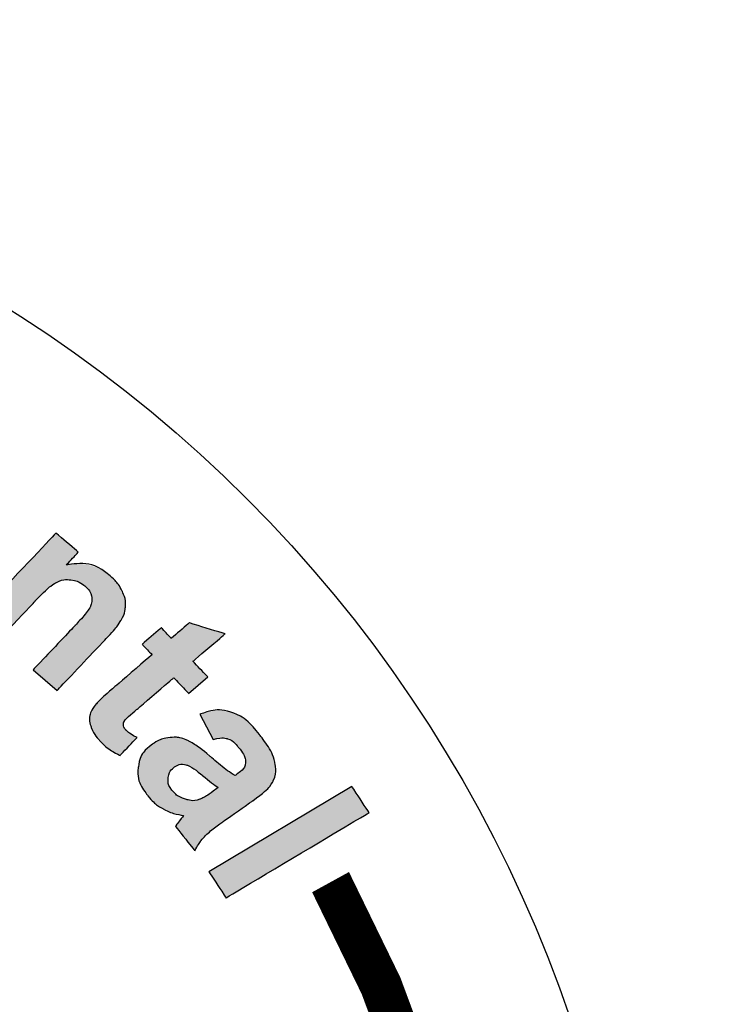
# Model space of a CAD drawing. Extents: x -602 to 279, y 492 to 1631.
# Drawn here: x -325 to -319, y 1451 to 1460 of the extents above; entities that cross this region are included whole.
import ezdxf

# ---------------------------------------------------------------- set-up
doc = ezdxf.new("R2010")
doc.units = 0
doc.header["$LTSCALE"] = 20
doc.header["$MEASUREMENT"] = 0
doc.layers.add('Access Cover', color=5, linetype='CONTINUOUS')

msp = doc.modelspace()

# ---------------------------------------------------------------- hatches: boundary and pattern name
at = {"layer": 'Access Cover', "linetype": 'Continuous'}
h = msp.add_hatch(color=256, dxfattribs=at)
edge = h.paths.add_edge_path()
edge.add_spline(control_points=[(-323.72449, 1452.37093), (-323.72449, 1452.37093), (-322.51248, 1453.09167), (-322.51248, 1453.09167), (-322.51248, 1453.09167), (-322.51248, 1453.09167), (-322.36735, 1452.87067), (-322.36735, 1452.87067), (-322.36735, 1452.87067), (-322.36735, 1452.87067), (-323.57939, 1452.14994), (-323.57939, 1452.14994), (-323.57939, 1452.14994), (-323.57939, 1452.14994), (-323.72449, 1452.37093), (-323.72449, 1452.37093)], knot_values=[0, 0, 0, 0, 0.25, 0.25, 0.25, 0.2500008, 0.5, 0.5, 0.5, 0.5000008, 0.75, 0.75, 0.75, 0.7500008, 1, 1, 1, 1], degree=3, periodic=0)
edge = h.paths.add_edge_path(flags=16)
edge.add_spline(control_points=[(-323.64467, 1453.08341), (-323.67501, 1453.10329), (-323.71962, 1453.13756), (-323.77851, 1453.18612), (-323.77851, 1453.18612), (-323.83717, 1453.23444), (-323.87978, 1453.26296), (-323.90622, 1453.27216), (-323.90622, 1453.27216), (-323.94809, 1453.28455), (-323.98443, 1453.27993), (-324.01551, 1453.25762), (-324.01551, 1453.25762), (-324.04636, 1453.23552), (-324.06405, 1453.20576), (-324.06914, 1453.16801), (-324.06914, 1453.16801), (-324.07426, 1453.13025), (-324.06358, 1453.09468), (-324.03694, 1453.06104), (-324.03694, 1453.06104), (-324.00709, 1453.02336), (-323.96585, 1452.99704), (-323.91302, 1452.98139), (-323.91302, 1452.98139), (-323.87337, 1452.9702), (-323.83616, 1452.97109), (-323.80126, 1452.98384), (-323.80126, 1452.98384), (-323.77822, 1452.99161), (-323.74061, 1453.01463), (-323.68825, 1453.05217), (-323.68825, 1453.05217), (-323.68825, 1453.05217), (-323.64467, 1453.08341), (-323.64467, 1453.08341)], knot_values=[0, 0, 0, 0, 0.1111111, 0.1111111, 0.1111111, 0.1111119, 0.2222222, 0.2222222, 0.2222222, 0.2222231, 0.3333333, 0.3333333, 0.3333333, 0.3333342, 0.4444444, 0.4444444, 0.4444444, 0.4444453, 0.5555556, 0.5555556, 0.5555556, 0.5555564, 0.6666667, 0.6666667, 0.6666667, 0.6666675, 0.7777778, 0.7777778, 0.7777778, 0.7777786, 0.8888889, 0.8888889, 0.8888889, 0.8888897, 1, 1, 1, 1], degree=3, periodic=0)
edge = h.paths.add_edge_path()
edge.add_spline(control_points=[(-323.68764, 1453.48917), (-323.68764, 1453.48917), (-323.80138, 1453.70381), (-323.80138, 1453.70381), (-323.80138, 1453.70381), (-323.70452, 1453.73994), (-323.61671, 1453.74582), (-323.53711, 1453.72163), (-323.53711, 1453.72163), (-323.4576, 1453.69697), (-323.37731, 1453.634), (-323.29641, 1453.53183), (-323.29641, 1453.53183), (-323.22271, 1453.43874), (-323.17976, 1453.36132), (-323.16684, 1453.29923), (-323.16684, 1453.29923), (-323.15411, 1453.23736), (-323.15793, 1453.18428), (-323.17891, 1453.1403), (-323.17891, 1453.1403), (-323.19989, 1453.09629), (-323.25756, 1453.04024), (-323.35271, 1452.97201), (-323.35271, 1452.97201), (-323.35271, 1452.97201), (-323.60989, 1452.79114), (-323.60989, 1452.79114), (-323.60989, 1452.79114), (-323.68246, 1452.73912), (-323.73354, 1452.69734), (-323.76266, 1452.66574), (-323.76266, 1452.66574), (-323.79175, 1452.63457), (-323.81895, 1452.59523), (-323.84383, 1452.54882), (-323.84383, 1452.54882), (-323.84383, 1452.54882), (-324.00707, 1452.75494), (-324.00707, 1452.75494), (-324.00707, 1452.75494), (-323.99666, 1452.77074), (-323.98054, 1452.793), (-323.95831, 1452.82123), (-323.95831, 1452.82123), (-323.94791, 1452.83385), (-323.94136, 1452.84249), (-323.93833, 1452.84706), (-323.93833, 1452.84706), (-324.00296, 1452.85662), (-324.06012, 1452.87509), (-324.1105, 1452.90243), (-324.1105, 1452.90243), (-324.16063, 1452.92994), (-324.2039, 1452.9667), (-324.24034, 1453.01272), (-324.24034, 1453.01272), (-324.30443, 1453.09364), (-324.33197, 1453.17421), (-324.32284, 1453.25372), (-324.32284, 1453.25372), (-324.31368, 1453.33365), (-324.2736, 1453.39886), (-324.20293, 1453.44954), (-324.20293, 1453.44954), (-324.15641, 1453.48291), (-324.1063, 1453.5022), (-324.05276, 1453.50725), (-324.05276, 1453.50725), (-323.99928, 1453.51233), (-323.94776, 1453.5025), (-323.89812, 1453.47822), (-323.89812, 1453.47822), (-323.84846, 1453.45393), (-323.78762, 1453.41074), (-323.71592, 1453.34913), (-323.71592, 1453.34913), (-323.6199, 1453.26574), (-323.54835, 1453.21119), (-323.50222, 1453.18556), (-323.50222, 1453.18556), (-323.50222, 1453.18556), (-323.48043, 1453.2012), (-323.48043, 1453.2012), (-323.48043, 1453.2012), (-323.43819, 1453.2315), (-323.41624, 1453.26271), (-323.4138, 1453.29539), (-323.4138, 1453.29539), (-323.4116, 1453.32788), (-323.432, 1453.37155), (-323.47544, 1453.42642), (-323.47544, 1453.42642), (-323.50489, 1453.46361), (-323.53543, 1453.4869), (-323.56727, 1453.49659), (-323.56727, 1453.49659), (-323.59882, 1453.50647), (-323.6389, 1453.50391), (-323.68764, 1453.48917)], knot_values=[0, 0, 0, 0, 0.04, 0.04, 0.04, 0.0400008, 0.08, 0.08, 0.08, 0.0800008, 0.12, 0.12, 0.12, 0.1200008, 0.16, 0.16, 0.16, 0.1600008, 0.2, 0.2, 0.2, 0.2000008, 0.24, 0.24, 0.24, 0.2400008, 0.28, 0.28, 0.28, 0.2800008, 0.32, 0.32, 0.32, 0.3200008, 0.36, 0.36, 0.36, 0.3600008, 0.4, 0.4, 0.4, 0.4000008, 0.44, 0.44, 0.44, 0.4400008, 0.48, 0.48, 0.48, 0.4800008, 0.52, 0.52, 0.52, 0.5200008, 0.56, 0.56, 0.56, 0.5600008, 0.6, 0.6, 0.6, 0.6000008, 0.64, 0.64, 0.64, 0.6400008, 0.68, 0.68, 0.68, 0.6800008, 0.72, 0.72, 0.72, 0.7200008, 0.76, 0.76, 0.76, 0.7600008, 0.8, 0.8, 0.8, 0.8000008, 0.84, 0.84, 0.84, 0.8400008, 0.88, 0.88, 0.88, 0.8800008, 0.92, 0.92, 0.92, 0.9200008, 0.96, 0.96, 0.96, 0.9600008, 1, 1, 1, 1], degree=3, periodic=0)
edge = h.paths.add_edge_path()
edge.add_spline(control_points=[(-323.73412, 1454.01987), (-323.73412, 1454.01987), (-323.89632, 1453.88087), (-323.89632, 1453.88087), (-323.89632, 1453.88087), (-323.89632, 1453.88087), (-324.02148, 1454.01312), (-324.02148, 1454.01312), (-324.02148, 1454.01312), (-324.02148, 1454.01312), (-324.33154, 1453.74742), (-324.33154, 1453.74742), (-324.33154, 1453.74742), (-324.39438, 1453.69358), (-324.42986, 1453.66104), (-324.4378, 1453.64955), (-324.4378, 1453.64955), (-324.44574, 1453.63806), (-324.4488, 1453.62523), (-324.44725, 1453.61035), (-324.44725, 1453.61035), (-324.44545, 1453.59569), (-324.43847, 1453.58167), (-324.42647, 1453.56897), (-324.42647, 1453.56897), (-324.40932, 1453.55083), (-324.37813, 1453.53066), (-324.33298, 1453.50757), (-324.33298, 1453.50757), (-324.33298, 1453.50757), (-324.47516, 1453.35591), (-324.47516, 1453.35591), (-324.47516, 1453.35591), (-324.53818, 1453.38372), (-324.59644, 1453.42584), (-324.65054, 1453.48304), (-324.65054, 1453.48304), (-324.68348, 1453.51787), (-324.70714, 1453.55472), (-324.72152, 1453.59309), (-324.72152, 1453.59309), (-324.73566, 1453.63169), (-324.73896, 1453.66593), (-324.73189, 1453.69585), (-324.73189, 1453.69585), (-324.7248, 1453.72576), (-324.70685, 1453.7574), (-324.67832, 1453.79118), (-324.67832, 1453.79118), (-324.65864, 1453.8153), (-324.61266, 1453.85852), (-324.54071, 1453.92019), (-324.54071, 1453.92019), (-324.54071, 1453.92019), (-324.20538, 1454.20752), (-324.20538, 1454.20752), (-324.20538, 1454.20752), (-324.20538, 1454.20752), (-324.28956, 1454.29646), (-324.28956, 1454.29646), (-324.28956, 1454.29646), (-324.28956, 1454.29646), (-324.12733, 1454.43548), (-324.12733, 1454.43548), (-324.12733, 1454.43548), (-324.12733, 1454.43548), (-324.04318, 1454.34652), (-324.04318, 1454.34652), (-324.04318, 1454.34652), (-324.04318, 1454.34652), (-323.89008, 1454.47769), (-323.89008, 1454.47769), (-323.89008, 1454.47769), (-323.89008, 1454.47769), (-323.58749, 1454.38499), (-323.58749, 1454.38499), (-323.58749, 1454.38499), (-323.58749, 1454.38499), (-323.85923, 1454.15214), (-323.85923, 1454.15214), (-323.85923, 1454.15214), (-323.85923, 1454.15214), (-323.73412, 1454.01987), (-323.73412, 1454.01987)], knot_values=[0, 0, 0, 0, 0.047619, 0.047619, 0.047619, 0.0476199, 0.0952381, 0.0952381, 0.0952381, 0.0952389, 0.1428571, 0.1428571, 0.1428571, 0.142858, 0.1904762, 0.1904762, 0.1904762, 0.190477, 0.2380952, 0.2380952, 0.2380952, 0.2380961, 0.2857143, 0.2857143, 0.2857143, 0.2857151, 0.3333333, 0.3333333, 0.3333333, 0.3333342, 0.3809524, 0.3809524, 0.3809524, 0.3809532, 0.4285714, 0.4285714, 0.4285714, 0.4285723, 0.4761905, 0.4761905, 0.4761905, 0.4761913, 0.5238095, 0.5238095, 0.5238095, 0.5238104, 0.5714286, 0.5714286, 0.5714286, 0.5714294, 0.6190476, 0.6190476, 0.6190476, 0.6190485, 0.6666667, 0.6666667, 0.6666667, 0.6666675, 0.7142857, 0.7142857, 0.7142857, 0.7142865, 0.7619048, 0.7619048, 0.7619048, 0.7619056, 0.8095238, 0.8095238, 0.8095238, 0.8095246, 0.8571429, 0.8571429, 0.8571429, 0.8571437, 0.9047619, 0.9047619, 0.9047619, 0.9047627, 0.952381, 0.952381, 0.952381, 0.9523818, 1, 1, 1, 1], degree=3, periodic=0)
edge = h.paths.add_edge_path()
edge.add_spline(control_points=[(-325.01058, 1453.90471), (-325.01058, 1453.90471), (-325.2141, 1454.07909), (-325.2141, 1454.07909), (-325.2141, 1454.07909), (-325.2141, 1454.07909), (-324.86052, 1454.4528), (-324.86052, 1454.4528), (-324.86052, 1454.4528), (-324.78573, 1454.53186), (-324.74185, 1454.58675), (-324.72846, 1454.61745), (-324.72846, 1454.61745), (-324.71531, 1454.64795), (-324.7125, 1454.67833), (-324.71977, 1454.70805), (-324.71977, 1454.70805), (-324.72729, 1454.73749), (-324.74455, 1454.76419), (-324.77199, 1454.78773), (-324.77199, 1454.78773), (-324.80736, 1454.81803), (-324.84771, 1454.83596), (-324.89299, 1454.84155), (-324.89299, 1454.84155), (-324.93855, 1454.84691), (-324.98078, 1454.83919), (-325.01987, 1454.81774), (-325.01987, 1454.81774), (-325.05897, 1454.79628), (-325.11718, 1454.74471), (-325.19464, 1454.66283), (-325.19464, 1454.66283), (-325.19464, 1454.66283), (-325.50835, 1454.33124), (-325.50835, 1454.33124), (-325.50835, 1454.33124), (-325.50835, 1454.33124), (-325.71189, 1454.50563), (-325.71189, 1454.50563), (-325.71189, 1454.50563), (-325.71189, 1454.50563), (-325.01922, 1455.23774), (-325.01922, 1455.23774), (-325.01922, 1455.23774), (-325.01922, 1455.23774), (-324.83029, 1455.07585), (-324.83029, 1455.07585), (-324.83029, 1455.07585), (-324.83029, 1455.07585), (-324.93204, 1454.96832), (-324.93204, 1454.96832), (-324.93204, 1454.96832), (-324.7864, 1454.99352), (-324.66264, 1454.96248), (-324.56075, 1454.87516), (-324.56075, 1454.87516), (-324.51599, 1454.83681), (-324.48203, 1454.79366), (-324.45943, 1454.74658), (-324.45943, 1454.74658), (-324.43702, 1454.69927), (-324.42732, 1454.65558), (-324.43098, 1454.61525), (-324.43098, 1454.61525), (-324.43464, 1454.57495), (-324.44691, 1454.53644), (-324.46823, 1454.4997), (-324.46823, 1454.4997), (-324.48928, 1454.46279), (-324.52651, 1454.41631), (-324.57994, 1454.35983), (-324.57994, 1454.35983), (-324.57994, 1454.35983), (-325.01058, 1453.90471), (-325.01058, 1453.90471)], knot_values=[0, 0, 0, 0, 0.0526316, 0.0526316, 0.0526316, 0.0526324, 0.1052632, 0.1052632, 0.1052632, 0.105264, 0.1578947, 0.1578947, 0.1578947, 0.1578956, 0.2105263, 0.2105263, 0.2105263, 0.2105272, 0.2631579, 0.2631579, 0.2631579, 0.2631587, 0.3157895, 0.3157895, 0.3157895, 0.3157903, 0.3684211, 0.3684211, 0.3684211, 0.3684219, 0.4210526, 0.4210526, 0.4210526, 0.4210535, 0.4736842, 0.4736842, 0.4736842, 0.473685, 0.5263158, 0.5263158, 0.5263158, 0.5263166, 0.5789474, 0.5789474, 0.5789474, 0.5789482, 0.6315789, 0.6315789, 0.6315789, 0.6315798, 0.6842105, 0.6842105, 0.6842105, 0.6842114, 0.7368421, 0.7368421, 0.7368421, 0.7368429, 0.7894737, 0.7894737, 0.7894737, 0.7894745, 0.8421053, 0.8421053, 0.8421053, 0.8421061, 0.8947368, 0.8947368, 0.8947368, 0.8947377, 0.9473684, 0.9473684, 0.9473684, 0.9473693, 1, 1, 1, 1], degree=3, periodic=0)

# ---------------------------------------------------------------- linework, layer by layer
at = {"layer": 'Access Cover', "linetype": 'Continuous', "const_width": 0.35625}
msp.add_lwpolyline([(-322.69374, 1452.28281, -0.3553923), (-324.96373, 1439.86159, -0.6909729)], format="xyb", dxfattribs=at)
at = {"layer": 'Access Cover', "linetype": 'Continuous'}
for centre, radius in [((-314.5318, 1469.22773), 53.84909), ((-314.5318, 1469.22773), 44.59894), ((-314.5318, 1469.22773), 41.7413), ((-314.5318, 1469.22773), 41.30192), ((-331.46281, 1447.46733), 11.4)]:
    msp.add_circle(centre, radius, dxfattribs=at)
at = {"layer": 'Access Cover'}
for points, knots in [([(-325.01058, 1453.90471), (-325.01058, 1453.90471), (-325.2141, 1454.07909), (-325.2141, 1454.07909), (-325.2141, 1454.07909), (-325.2141, 1454.07909), (-324.86052, 1454.4528), (-324.86052, 1454.4528), (-324.86052, 1454.4528), (-324.78573, 1454.53186), (-324.74185, 1454.58675), (-324.72846, 1454.61745), (-324.72846, 1454.61745), (-324.71531, 1454.64795), (-324.7125, 1454.67833), (-324.71977, 1454.70805), (-324.71977, 1454.70805), (-324.72729, 1454.73749), (-324.74455, 1454.76419), (-324.77199, 1454.78773), (-324.77199, 1454.78773), (-324.80736, 1454.81803), (-324.84771, 1454.83596), (-324.89299, 1454.84155), (-324.89299, 1454.84155), (-324.93855, 1454.84691), (-324.98078, 1454.83919), (-325.01987, 1454.81774), (-325.01987, 1454.81774), (-325.05897, 1454.79628), (-325.11718, 1454.74471), (-325.19464, 1454.66283), (-325.19464, 1454.66283), (-325.19464, 1454.66283), (-325.50835, 1454.33124), (-325.50835, 1454.33124), (-325.50835, 1454.33124), (-325.50835, 1454.33124), (-325.71189, 1454.50563), (-325.71189, 1454.50563), (-325.71189, 1454.50563), (-325.71189, 1454.50563), (-325.01922, 1455.23774), (-325.01922, 1455.23774), (-325.01922, 1455.23774), (-325.01922, 1455.23774), (-324.83029, 1455.07585), (-324.83029, 1455.07585), (-324.83029, 1455.07585), (-324.83029, 1455.07585), (-324.93204, 1454.96832), (-324.93204, 1454.96832), (-324.93204, 1454.96832), (-324.7864, 1454.99352), (-324.66264, 1454.96248), (-324.56075, 1454.87516), (-324.56075, 1454.87516), (-324.51599, 1454.83681), (-324.48203, 1454.79366), (-324.45943, 1454.74658), (-324.45943, 1454.74658), (-324.43702, 1454.69927), (-324.42732, 1454.65558), (-324.43098, 1454.61525), (-324.43098, 1454.61525), (-324.43464, 1454.57495), (-324.44691, 1454.53644), (-324.46823, 1454.4997), (-324.46823, 1454.4997), (-324.48928, 1454.46279), (-324.52651, 1454.41631), (-324.57994, 1454.35983), (-324.57994, 1454.35983), (-324.57994, 1454.35983), (-325.01058, 1453.90471), (-325.01058, 1453.90471)], [0, 0, 0, 0, 0.0526316, 0.0526316, 0.0526316, 0.0789474, 0.1052632, 0.1052632, 0.1052632, 0.1315789, 0.1578947, 0.1578947, 0.1578947, 0.1842105, 0.2105263, 0.2105263, 0.2105263, 0.2368421, 0.2631579, 0.2631579, 0.2631579, 0.2894737, 0.3157895, 0.3157895, 0.3157895, 0.3421053, 0.3684211, 0.3684211, 0.3684211, 0.3947368, 0.4210526, 0.4210526, 0.4210526, 0.4473684, 0.4736842, 0.4736842, 0.4736842, 0.5, 0.5263158, 0.5263158, 0.5263158, 0.5526316, 0.5789474, 0.5789474, 0.5789474, 0.6052632, 0.6315789, 0.6315789, 0.6315789, 0.6578947, 0.6842105, 0.6842105, 0.6842105, 0.7105263, 0.7368421, 0.7368421, 0.7368421, 0.7631579, 0.7894737, 0.7894737, 0.7894737, 0.8157895, 0.8421053, 0.8421053, 0.8421053, 0.8684211, 0.8947368, 0.8947368, 0.8947368, 0.9210526, 0.9473684, 0.9473684, 0.9473684, 0.9736842, 1, 1, 1, 1]), ([(-323.73412, 1454.01987), (-323.73412, 1454.01987), (-323.89632, 1453.88087), (-323.89632, 1453.88087), (-323.89632, 1453.88087), (-323.89632, 1453.88087), (-324.02148, 1454.01312), (-324.02148, 1454.01312), (-324.02148, 1454.01312), (-324.02148, 1454.01312), (-324.33154, 1453.74742), (-324.33154, 1453.74742), (-324.33154, 1453.74742), (-324.39438, 1453.69358), (-324.42986, 1453.66104), (-324.4378, 1453.64955), (-324.4378, 1453.64955), (-324.44574, 1453.63806), (-324.4488, 1453.62523), (-324.44725, 1453.61035), (-324.44725, 1453.61035), (-324.44545, 1453.59569), (-324.43847, 1453.58167), (-324.42647, 1453.56897), (-324.42647, 1453.56897), (-324.40932, 1453.55083), (-324.37813, 1453.53066), (-324.33298, 1453.50757), (-324.33298, 1453.50757), (-324.33298, 1453.50757), (-324.47516, 1453.35591), (-324.47516, 1453.35591), (-324.47516, 1453.35591), (-324.53818, 1453.38372), (-324.59644, 1453.42584), (-324.65054, 1453.48304), (-324.65054, 1453.48304), (-324.68348, 1453.51787), (-324.70714, 1453.55472), (-324.72152, 1453.59309), (-324.72152, 1453.59309), (-324.73566, 1453.63169), (-324.73896, 1453.66593), (-324.73189, 1453.69585), (-324.73189, 1453.69585), (-324.7248, 1453.72576), (-324.70685, 1453.7574), (-324.67832, 1453.79118), (-324.67832, 1453.79118), (-324.65864, 1453.8153), (-324.61266, 1453.85852), (-324.54071, 1453.92019), (-324.54071, 1453.92019), (-324.54071, 1453.92019), (-324.20538, 1454.20752), (-324.20538, 1454.20752), (-324.20538, 1454.20752), (-324.20538, 1454.20752), (-324.28956, 1454.29646), (-324.28956, 1454.29646), (-324.28956, 1454.29646), (-324.28956, 1454.29646), (-324.12733, 1454.43548), (-324.12733, 1454.43548), (-324.12733, 1454.43548), (-324.12733, 1454.43548), (-324.04318, 1454.34652), (-324.04318, 1454.34652), (-324.04318, 1454.34652), (-324.04318, 1454.34652), (-323.89008, 1454.47769), (-323.89008, 1454.47769), (-323.89008, 1454.47769), (-323.89008, 1454.47769), (-323.58749, 1454.38499), (-323.58749, 1454.38499), (-323.58749, 1454.38499), (-323.58749, 1454.38499), (-323.85923, 1454.15214), (-323.85923, 1454.15214), (-323.85923, 1454.15214), (-323.85923, 1454.15214), (-323.73412, 1454.01987), (-323.73412, 1454.01987)], [0, 0, 0, 0, 0.047619, 0.047619, 0.047619, 0.0714286, 0.0952381, 0.0952381, 0.0952381, 0.1190476, 0.1428571, 0.1428571, 0.1428571, 0.1666667, 0.1904762, 0.1904762, 0.1904762, 0.2142857, 0.2380952, 0.2380952, 0.2380952, 0.2619048, 0.2857143, 0.2857143, 0.2857143, 0.3095238, 0.3333333, 0.3333333, 0.3333333, 0.3571429, 0.3809524, 0.3809524, 0.3809524, 0.4047619, 0.4285714, 0.4285714, 0.4285714, 0.452381, 0.4761905, 0.4761905, 0.4761905, 0.5, 0.5238095, 0.5238095, 0.5238095, 0.547619, 0.5714286, 0.5714286, 0.5714286, 0.5952381, 0.6190476, 0.6190476, 0.6190476, 0.6428571, 0.6666667, 0.6666667, 0.6666667, 0.6904762, 0.7142857, 0.7142857, 0.7142857, 0.7380952, 0.7619048, 0.7619048, 0.7619048, 0.7857143, 0.8095238, 0.8095238, 0.8095238, 0.8333333, 0.8571429, 0.8571429, 0.8571429, 0.8809524, 0.9047619, 0.9047619, 0.9047619, 0.9285714, 0.952381, 0.952381, 0.952381, 0.9761905, 1, 1, 1, 1]), ([(-323.68764, 1453.48917), (-323.68764, 1453.48917), (-323.80138, 1453.70381), (-323.80138, 1453.70381), (-323.80138, 1453.70381), (-323.70452, 1453.73994), (-323.61671, 1453.74582), (-323.53711, 1453.72163), (-323.53711, 1453.72163), (-323.4576, 1453.69697), (-323.37731, 1453.634), (-323.29641, 1453.53183), (-323.29641, 1453.53183), (-323.22271, 1453.43874), (-323.17976, 1453.36132), (-323.16684, 1453.29923), (-323.16684, 1453.29923), (-323.15411, 1453.23736), (-323.15793, 1453.18428), (-323.17891, 1453.1403), (-323.17891, 1453.1403), (-323.19989, 1453.09629), (-323.25756, 1453.04024), (-323.35271, 1452.97201), (-323.35271, 1452.97201), (-323.35271, 1452.97201), (-323.60989, 1452.79114), (-323.60989, 1452.79114), (-323.60989, 1452.79114), (-323.68246, 1452.73912), (-323.73354, 1452.69734), (-323.76266, 1452.66574), (-323.76266, 1452.66574), (-323.79175, 1452.63457), (-323.81895, 1452.59523), (-323.84383, 1452.54882), (-323.84383, 1452.54882), (-323.84383, 1452.54882), (-324.00707, 1452.75494), (-324.00707, 1452.75494), (-324.00707, 1452.75494), (-323.99666, 1452.77074), (-323.98054, 1452.793), (-323.95831, 1452.82123), (-323.95831, 1452.82123), (-323.94791, 1452.83385), (-323.94136, 1452.84249), (-323.93833, 1452.84706), (-323.93833, 1452.84706), (-324.00296, 1452.85662), (-324.06012, 1452.87509), (-324.1105, 1452.90243), (-324.1105, 1452.90243), (-324.16063, 1452.92994), (-324.2039, 1452.9667), (-324.24034, 1453.01272), (-324.24034, 1453.01272), (-324.30443, 1453.09364), (-324.33197, 1453.17421), (-324.32284, 1453.25372), (-324.32284, 1453.25372), (-324.31368, 1453.33365), (-324.2736, 1453.39886), (-324.20293, 1453.44954), (-324.20293, 1453.44954), (-324.15641, 1453.48291), (-324.1063, 1453.5022), (-324.05276, 1453.50725), (-324.05276, 1453.50725), (-323.99928, 1453.51233), (-323.94776, 1453.5025), (-323.89812, 1453.47822), (-323.89812, 1453.47822), (-323.84846, 1453.45393), (-323.78762, 1453.41074), (-323.71592, 1453.34913), (-323.71592, 1453.34913), (-323.6199, 1453.26574), (-323.54835, 1453.21119), (-323.50222, 1453.18556), (-323.50222, 1453.18556), (-323.50222, 1453.18556), (-323.48043, 1453.2012), (-323.48043, 1453.2012), (-323.48043, 1453.2012), (-323.43819, 1453.2315), (-323.41624, 1453.26271), (-323.4138, 1453.29539), (-323.4138, 1453.29539), (-323.4116, 1453.32788), (-323.432, 1453.37155), (-323.47544, 1453.42642), (-323.47544, 1453.42642), (-323.50489, 1453.46361), (-323.53543, 1453.4869), (-323.56727, 1453.49659), (-323.56727, 1453.49659), (-323.59882, 1453.50647), (-323.6389, 1453.50391), (-323.68764, 1453.48917)], [0, 0, 0, 0, 0.04, 0.04, 0.04, 0.06, 0.08, 0.08, 0.08, 0.1, 0.12, 0.12, 0.12, 0.14, 0.16, 0.16, 0.16, 0.18, 0.2, 0.2, 0.2, 0.22, 0.24, 0.24, 0.24, 0.26, 0.28, 0.28, 0.28, 0.3, 0.32, 0.32, 0.32, 0.34, 0.36, 0.36, 0.36, 0.38, 0.4, 0.4, 0.4, 0.42, 0.44, 0.44, 0.44, 0.46, 0.48, 0.48, 0.48, 0.5, 0.52, 0.52, 0.52, 0.54, 0.56, 0.56, 0.56, 0.58, 0.6, 0.6, 0.6, 0.62, 0.64, 0.64, 0.64, 0.66, 0.68, 0.68, 0.68, 0.7, 0.72, 0.72, 0.72, 0.74, 0.76, 0.76, 0.76, 0.78, 0.8, 0.8, 0.8, 0.82, 0.84, 0.84, 0.84, 0.86, 0.88, 0.88, 0.88, 0.9, 0.92, 0.92, 0.92, 0.94, 0.96, 0.96, 0.96, 0.98, 1, 1, 1, 1]), ([(-323.64467, 1453.08341), (-323.67501, 1453.10329), (-323.71962, 1453.13756), (-323.77851, 1453.18612), (-323.77851, 1453.18612), (-323.83717, 1453.23444), (-323.87978, 1453.26296), (-323.90622, 1453.27216), (-323.90622, 1453.27216), (-323.94809, 1453.28455), (-323.98443, 1453.27993), (-324.01551, 1453.25762), (-324.01551, 1453.25762), (-324.04636, 1453.23552), (-324.06405, 1453.20576), (-324.06914, 1453.16801), (-324.06914, 1453.16801), (-324.07426, 1453.13025), (-324.06358, 1453.09468), (-324.03694, 1453.06104), (-324.03694, 1453.06104), (-324.00709, 1453.02336), (-323.96585, 1452.99704), (-323.91302, 1452.98139), (-323.91302, 1452.98139), (-323.87337, 1452.9702), (-323.83616, 1452.97109), (-323.80126, 1452.98384), (-323.80126, 1452.98384), (-323.77822, 1452.99161), (-323.74061, 1453.01463), (-323.68825, 1453.05217), (-323.68825, 1453.05217), (-323.68825, 1453.05217), (-323.64467, 1453.08341), (-323.64467, 1453.08341)], [0, 0, 0, 0, 0.1111111, 0.1111111, 0.1111111, 0.1666667, 0.2222222, 0.2222222, 0.2222222, 0.2777778, 0.3333333, 0.3333333, 0.3333333, 0.3888889, 0.4444444, 0.4444444, 0.4444444, 0.5, 0.5555556, 0.5555556, 0.5555556, 0.6111111, 0.6666667, 0.6666667, 0.6666667, 0.7222222, 0.7777778, 0.7777778, 0.7777778, 0.8333333, 0.8888889, 0.8888889, 0.8888889, 0.9444444, 1, 1, 1, 1]), ([(-323.72449, 1452.37093), (-323.72449, 1452.37093), (-322.51248, 1453.09167), (-322.51248, 1453.09167), (-322.51248, 1453.09167), (-322.51248, 1453.09167), (-322.36735, 1452.87067), (-322.36735, 1452.87067), (-322.36735, 1452.87067), (-322.36735, 1452.87067), (-323.57939, 1452.14994), (-323.57939, 1452.14994), (-323.57939, 1452.14994), (-323.57939, 1452.14994), (-323.72449, 1452.37093), (-323.72449, 1452.37093)], [0, 0, 0, 0, 0.25, 0.25, 0.25, 0.375, 0.5, 0.5, 0.5, 0.625, 0.75, 0.75, 0.75, 0.875, 1, 1, 1, 1])]:
    msp.add_open_spline(points, degree=3, knots=knots, dxfattribs=at)

doc.saveas('drawing.dxf')
